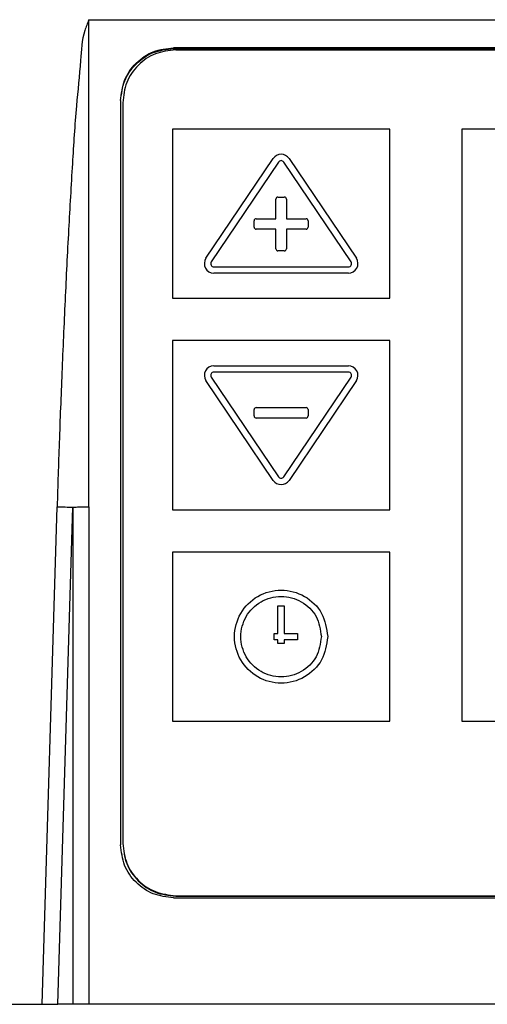
# Model space of a CAD drawing. Units: millimetres. Extents: x -418 to -29, y 85 to 371.
# Drawn here: x -362 to -357, y 232 to 242 of the extents above; entities that cross this region are included whole.
import ezdxf

# ---------------------------------------------------------------- set-up
doc = ezdxf.new("R2010")
doc.units = ezdxf.units.MM

# ---------------------------------------------------------------- blocks, each defined once
blk = doc.blocks.new('Base_bloque_motor_1__101', base_point=(-3682.735, 2324.125))
at = {"color": 4, "linetype": 'Continuous'}
for p, q in [((-3611.905, 2417.125), (-3485.512, 2417.125)), ((-3493.508, 2414.476), (-3603.908, 2414.476)), ((-3603.908, 2414.398), (-3603.908, 2414.476)), ((-3603.908, 2414.398), (-3493.508, 2414.398)), ((-3608.908, 2409.483), (-3608.908, 2339.179)), ((-3616.326, 2324.125), (-3614.905, 2371.12)), ((-3614.825, 2324.125), (-3613.405, 2371.089)), ((-3613.405, 2371.089), (-3613.405, 2324.125)), ((-3611.905, 2371.11), (-3611.905, 2324.125)), ((-3603.908, 2334.186), (-3493.508, 2334.186)), ((-3670.743, 2324.125), (-3616.326, 2324.125)), ((-3616.326, 2324.125), (-3614.825, 2324.125)), ((-3613.405, 2324.125), (-3614.825, 2324.125)), ((-3611.905, 2324.125), (-3613.405, 2324.125)), ((-3485.512, 2324.125), (-3611.905, 2324.125))]:
    blk.add_line(p, q, dxfattribs=at)
for points, knots in [([(-3611.905, 2417.125), (-3612.045, 2416.789), (-3612.555, 2415.57), (-3612.686, 2412.771), (-3613.151, 2408.608), (-3613.476, 2403.267), (-3613.839, 2397.146), (-3614.161, 2390.559), (-3614.453, 2383.851), (-3614.705, 2377.358), (-3614.84, 2373.138), (-3614.905, 2371.12)], [0, 0, 0, 0, 1.089682, 3.946648, 8.267765, 13.720345, 19.968278, 26.674518, 33.501662, 40.112148, 46.168343, 46.168343, 46.168343, 46.168343]), ([(-3608.908, 2409.483), (-3608.833, 2410.137), (-3608.683, 2411.446), (-3607.526, 2413.097), (-3605.874, 2414.251), (-3604.564, 2414.401), (-3603.908, 2414.476)], [0, 0, 0, 0, 1.948328, 3.897381, 5.847456, 7.798255, 7.798255, 7.798255, 7.798255]), ([(-3608.908, 2409.483), (-3608.826, 2410.123), (-3608.661, 2411.403), (-3607.516, 2413.025), (-3605.874, 2414.173), (-3604.564, 2414.323), (-3603.908, 2414.398)], [0, 0, 0, 0, 1.909232, 3.820511, 5.770586, 7.721385, 7.721385, 7.721385, 7.721385]), ([(-3614.905, 2371.12), (-3614.789, 2371.116), (-3614.53, 2371.109), (-3614.162, 2371.1), (-3613.777, 2371.093), (-3613.536, 2371.09), (-3613.405, 2371.089)], [0, 0, 0, 0, 0.346706, 0.776741, 1.106503, 1.500349, 1.500349, 1.500349, 1.500349]), ([(-3613.405, 2371.089), (-3613.301, 2371.091), (-3613.06, 2371.098), (-3612.691, 2371.105), (-3612.294, 2371.109), (-3612.035, 2371.109), (-3611.905, 2371.11)], [0, 0, 0, 0, 0.309988, 0.723719, 1.108619, 1.500199, 1.500199, 1.500199, 1.500199]), ([(-3603.908, 2334.186), (-3604.564, 2334.261), (-3605.874, 2334.411), (-3607.526, 2335.566), (-3608.683, 2337.216), (-3608.833, 2338.525), (-3608.908, 2339.179)], [0, 0, 0, 0, 1.950799, 3.900874, 5.849926, 7.798255, 7.798255, 7.798255, 7.798255])]:
    blk.add_open_spline(points, degree=3, knots=knots, dxfattribs=at)
blk.add_open_spline([(-3611.905, 2371.11), (-3611.905, 2374.944), (-3611.905, 2382.613), (-3611.905, 2394.117), (-3611.905, 2405.621), (-3611.905, 2413.29), (-3611.905, 2417.125)], degree=3, dxfattribs=at)
blk = doc.blocks.new('C_TAPA_BLOQUE_MOTOR_CK-321__102', base_point=(-3682.735, 2324.125))
blk.add_blockref('Base_bloque_motor_1__101', (-3682.735, 2324.125))
blk = doc.blocks.new('Teclado__103', base_point=(-3608.708, 2334.334))
at = {"color": 4, "linetype": 'Continuous'}
for p, q in [((-3603.708, 2414.276), (-3493.708, 2414.276)), ((-3608.708, 2409.283), (-3608.708, 2339.379)), ((-3583.508, 2406.787), (-3604.008, 2406.787)), ((-3604.008, 2406.787), (-3604.008, 2390.809)), ((-3583.508, 2390.809), (-3583.508, 2406.787)), ((-3576.708, 2406.787), (-3576.708, 2350.863)), ((-3520.708, 2406.787), (-3576.708, 2406.787)), ((-3600.856, 2394.586), (-3594.506, 2404.013)), ((-3594.007, 2403.678), (-3600.357, 2394.251)), ((-3587.159, 2394.251), (-3593.509, 2403.678)), ((-3593.011, 2404.013), (-3586.661, 2394.586)), ((-3594.058, 2400.376), (-3593.458, 2400.376)), ((-3594.258, 2398.328), (-3594.258, 2400.176)), ((-3593.258, 2400.176), (-3593.258, 2398.328)), ((-3596.308, 2397.529), (-3596.308, 2398.128)), ((-3596.108, 2398.328), (-3594.258, 2398.328)), ((-3593.258, 2398.328), (-3591.408, 2398.328)), ((-3591.208, 2398.128), (-3591.208, 2397.529)), ((-3594.258, 2397.33), (-3596.108, 2397.329)), ((-3594.258, 2395.482), (-3594.258, 2397.33)), ((-3593.258, 2397.33), (-3593.258, 2395.482)), ((-3591.408, 2397.329), (-3593.258, 2397.33)), ((-3593.458, 2395.282), (-3594.058, 2395.282)), ((-3600.108, 2393.784), (-3587.408, 2393.784)), ((-3587.408, 2393.184), (-3600.108, 2393.184)), ((-3604.008, 2390.809), (-3583.508, 2390.809)), ((-3604.008, 2386.814), (-3604.008, 2370.836)), ((-3583.508, 2386.814), (-3604.008, 2386.814)), ((-3583.508, 2370.836), (-3583.508, 2386.814)), ((-3600.108, 2384.438), (-3587.408, 2384.438)), ((-3587.408, 2383.838), (-3600.108, 2383.838)), ((-3594.506, 2373.61), (-3600.856, 2383.037)), ((-3600.357, 2383.371), (-3594.007, 2373.944)), ((-3593.509, 2373.944), (-3587.159, 2383.371)), ((-3586.661, 2383.037), (-3593.011, 2373.61)), ((-3596.308, 2379.694), (-3596.308, 2380.293)), ((-3596.108, 2380.493), (-3591.408, 2380.493)), ((-3591.208, 2380.293), (-3591.208, 2379.694)), ((-3591.408, 2379.494), (-3596.108, 2379.494)), ((-3604.008, 2370.836), (-3583.508, 2370.836)), ((-3583.508, 2366.841), (-3604.008, 2366.841)), ((-3604.008, 2366.841), (-3604.008, 2350.863)), ((-3583.508, 2350.863), (-3583.508, 2366.841)), ((-3594.058, 2361.748), (-3593.458, 2361.748)), ((-3594.058, 2359.152), (-3594.058, 2361.748)), ((-3593.458, 2361.748), (-3593.458, 2359.152)), ((-3594.408, 2358.553), (-3594.408, 2359.152)), ((-3594.408, 2359.152), (-3594.058, 2359.152)), ((-3594.058, 2358.553), (-3594.408, 2358.553)), ((-3594.058, 2358.203), (-3594.058, 2358.553)), ((-3593.458, 2359.152), (-3592.208, 2359.152)), ((-3592.208, 2358.553), (-3593.458, 2358.553)), ((-3593.458, 2358.553), (-3593.458, 2358.203)), ((-3592.208, 2359.152), (-3592.208, 2358.553)), ((-3593.458, 2358.203), (-3594.058, 2358.203)), ((-3604.008, 2350.863), (-3583.508, 2350.863)), ((-3576.708, 2350.863), (-3520.708, 2350.863)), ((-3608.708, 2339.379), (-3608.708, 2339.327)), ((-3603.708, 2334.334), (-3603.708, 2334.386)), ((-3603.708, 2334.386), (-3493.708, 2334.386)), ((-3603.708, 2334.334), (-3493.708, 2334.334))]:
    blk.add_line(p, q, dxfattribs=at)
for centre, radius, start, end in [((-3593.758, 2403.511), 0.9, 33.89114, 146.10886), ((-3593.758, 2403.511), 0.3, 33.89114, 146.10886), ((-3594.058, 2400.176), 0.2, 90, 180), ((-3593.458, 2400.176), 0.2, 0, 90), ((-3596.108, 2398.128), 0.2, 90, 180), ((-3591.408, 2398.128), 0.2, 0, 90), ((-3596.108, 2397.529), 0.2, 180, 270), ((-3591.408, 2397.529), 0.2, 270, 0), ((-3594.058, 2395.482), 0.2, 180, 270), ((-3593.458, 2395.482), 0.2, 270, 0), ((-3600.108, 2394.084), 0.9, 146.10886, 270), ((-3600.108, 2394.084), 0.3, 146.10886, 270), ((-3587.408, 2394.084), 0.9, 270, 33.89114), ((-3587.408, 2394.084), 0.3, 270, 33.89114), ((-3600.108, 2383.538), 0.9, 90, 213.89114), ((-3600.108, 2383.538), 0.3, 90, 213.89114), ((-3587.408, 2383.538), 0.9, 326.10886, 90), ((-3587.408, 2383.538), 0.3, 326.10886, 90), ((-3596.108, 2380.293), 0.2, 90, 180), ((-3591.408, 2380.293), 0.2, 0, 90), ((-3596.108, 2379.694), 0.2, 180, 270), ((-3591.408, 2379.694), 0.2, 270, 0), ((-3593.758, 2374.111), 0.9, 213.89114, 326.10886), ((-3593.758, 2374.111), 0.3, 213.89114, 326.10886)]:
    blk.add_arc(centre, radius, start, end, dxfattribs=at)
for points, knots in [([(-3603.708, 2414.276), (-3604.364, 2414.201), (-3605.674, 2414.051), (-3607.326, 2412.897), (-3608.483, 2411.246), (-3608.633, 2409.937), (-3608.708, 2409.283)], [0, 0, 0, 0, 1.950799, 3.900874, 5.849926, 7.798255, 7.798255, 7.798255, 7.798255]), ([(-3589.358, 2358.852), (-3589.477, 2359.619), (-3589.715, 2361.153), (-3591.471, 2362.836), (-3593.754, 2363.451), (-3596.062, 2362.836), (-3597.746, 2361.153), (-3598.364, 2358.852), (-3597.746, 2356.552), (-3596.062, 2354.869), (-3593.754, 2354.253), (-3591.471, 2354.869), (-3589.715, 2356.552), (-3589.477, 2358.086), (-3589.358, 2358.852)], [0, 0, 0, 0, 2.274676, 4.550704, 6.828083, 9.105462, 11.38149, 13.656166, 15.930842, 18.20687, 20.484249, 22.761628, 25.037656, 27.312332, 27.312332, 27.312332, 27.312332]), ([(-3589.958, 2358.852), (-3590.061, 2359.514), (-3590.266, 2360.839), (-3591.783, 2362.293), (-3593.755, 2362.824), (-3595.748, 2362.293), (-3597.203, 2360.839), (-3597.736, 2358.852), (-3597.203, 2356.866), (-3595.748, 2355.412), (-3593.755, 2354.88), (-3591.783, 2355.412), (-3590.266, 2356.866), (-3590.061, 2358.19), (-3589.958, 2358.852)], [0, 0, 0, 0, 1.964493, 3.930153, 5.896981, 7.863808, 9.829469, 11.793962, 13.758455, 15.724115, 17.690943, 19.65777, 21.62343, 23.587923, 23.587923, 23.587923, 23.587923]), ([(-3608.708, 2339.327), (-3608.628, 2338.682), (-3608.468, 2337.392), (-3607.319, 2335.761), (-3605.674, 2334.611), (-3604.364, 2334.461), (-3603.708, 2334.386)], [0, 0, 0, 0, 1.922237, 3.846106, 5.796182, 7.74698, 7.74698, 7.74698, 7.74698]), ([(-3608.708, 2339.327), (-3608.633, 2338.672), (-3608.483, 2337.364), (-3607.326, 2335.713), (-3605.674, 2334.559), (-3604.364, 2334.409), (-3603.708, 2334.334)], [0, 0, 0, 0, 1.948328, 3.897381, 5.847456, 7.798255, 7.798255, 7.798255, 7.798255])]:
    blk.add_open_spline(points, degree=3, knots=knots, dxfattribs=at)
blk = doc.blocks.new('C_BLOQUE_MOTOR_CK-321__110', base_point=(-3698.426, 2204.125))
for name, p in [('C_TAPA_BLOQUE_MOTOR_CK-321__102', (-3682.735, 2324.125)), ('Teclado__103', (-3608.708, 2334.334))]:
    blk.add_blockref(name, p)
blk = doc.blocks.new('CORT-CUT_CK-35V_230_50-60_1__111', base_point=(-3703.476, 2204.125))
blk.add_blockref('C_BLOQUE_MOTOR_CK-321__110', (-3698.426, 2204.125))
blk = doc.blocks.new('FICHA_CK-35V__112', base_point=(-3703.476, 2204.125))
blk.add_blockref('CORT-CUT_CK-35V_230_50-60_1__111', (-3703.476, 2204.125))
blk = doc.blocks.new('Alzado2', base_point=(-3800.245, 2480))
blk.add_blockref('FICHA_CK-35V__112', (-3703.476, 2204.125))

msp = doc.modelspace()

# ---------------------------------------------------------------- block references
at = {"xscale": 0.1, "yscale": 0.1, "zscale": 0.1}
msp.add_blockref('Alzado2', (-380.0245, 248), dxfattribs=at)

doc.saveas('drawing.dxf')
